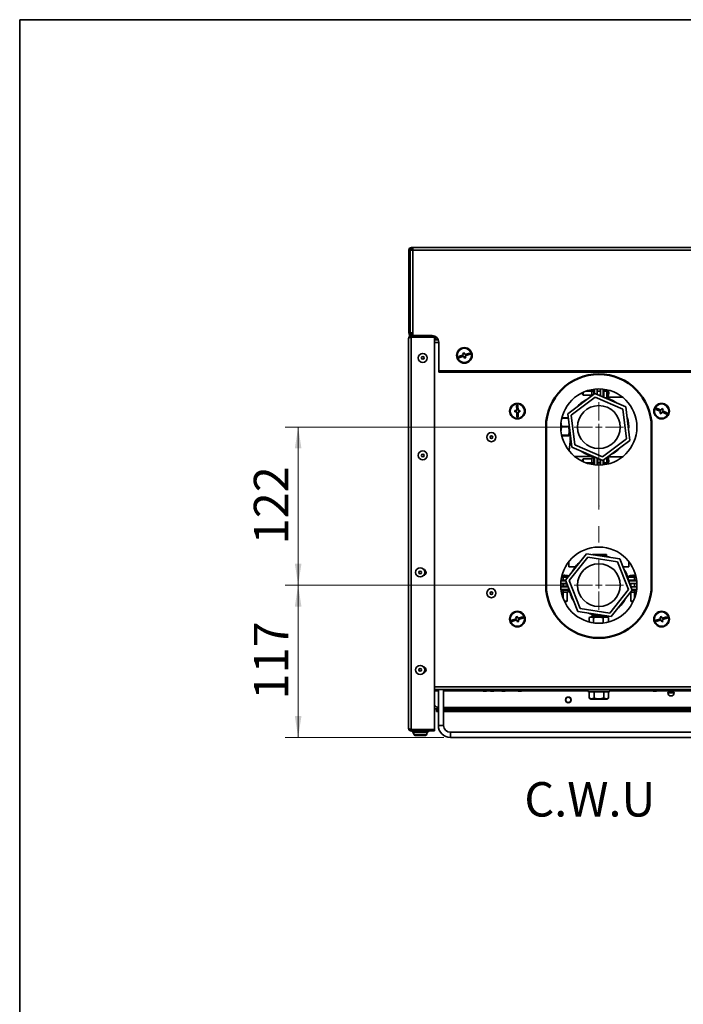
# Model space of a CAD drawing. Units: millimetres. Extents: x 5 to 589, y 5 to 415.
# Drawn here: x 5 to 107, y 264 to 415 of the extents above; entities that cross this region are included whole.
import ezdxf

# ---------------------------------------------------------------- set-up
doc = ezdxf.new("R2010")
doc.units = ezdxf.units.MM
doc.header["$PDSIZE"] = -1
doc.linetypes.add('CENTERX2', pattern=[20.32, 12.7, -2.54, 2.54, -2.54])
doc.styles.add('SLDTEXTSTYLE1', font='TXT', dxfattribs={"width": 0.605})
doc.dimstyles.new('SLDDIMSTYLE0', dxfattribs={"dimtxt": 5.136637, "dimasz": 3.302, "dimexe": 0, "dimexo": 0.0625, "dimgap": 1.284159, "dimtad": 1, "dimdec": 0, "dimlfac": 5, "dimrnd": 1e-09, "dimzin": 12, "dimdsep": 46, "dimtxsty": 'SLDTEXTSTYLE1', "dimsah": 1, "dimcen": 0.09, "dimadec": 0, "dimazin": 3, "dimtfac": 1, "dimtdec": 0, "dimtofl": 0, "dimtmove": 0, "dimatfit": 3, "dimfxl": 0, "dimfrac": 2, "dimtolj": 1, "dimtzin": 12, "dimarcsym": 0})

# ---------------------------------------------------------------- blocks, each defined once
blk = doc.blocks.new('_D_7')
at = {"color": 7, "linetype": 'Continuous', "lineweight": 0}
for p, q in [((89.34, 352.33), (45.86, 352.33)), ((47.86, 352.33), (47.86, 328)), ((89.34, 328), (45.86, 328))]:
    blk.add_line(p, q, dxfattribs=at)
at = {"color": 7, "linetype": 'Continuous', "lineweight": 18}
for points in [[(47.86, 352.33), (47.35, 349.03), (48.37, 349.03)], [(47.86, 328), (48.37, 331.3), (47.35, 331.3)]]:
    blk.add_solid(points, dxfattribs=at)
at = {"color": 7, "linetype": 'Continuous', "lineweight": 18, "insert": (41.04, 334.28), "char_height": 5.292, "attachment_point": 1, "rotation": 90, "style": 'SLDTEXTSTYLE1'}
blk.add_mtext('122', dxfattribs=at)
blk = doc.blocks.new('_D_9')
at = {"color": 7, "linetype": 'Continuous', "lineweight": 0}
for p, q in [((89.34, 328), (45.86, 328)), ((47.86, 328), (47.86, 304.56)), ((70.29, 304.56), (45.86, 304.56))]:
    blk.add_line(p, q, dxfattribs=at)
at = {"color": 7, "linetype": 'Continuous', "lineweight": 18}
for points in [[(47.86, 328), (47.35, 324.7), (48.37, 324.7)], [(47.86, 304.56), (48.37, 307.86), (47.35, 307.86)]]:
    blk.add_solid(points, dxfattribs=at)
at = {"color": 7, "linetype": 'Continuous', "lineweight": 18, "insert": (41.04, 310.4), "char_height": 5.292, "attachment_point": 1, "rotation": 90, "style": 'SLDTEXTSTYLE1'}
blk.add_mtext('117', dxfattribs=at)
blk = doc.blocks.new('SW_CENTERMARKSYMBOL_0')
at = {"color": 0, "linetype": 'Continuous', "lineweight": 18}
for p, q in [((0, 1), (0, 3.8)), ((-1, 0), (-3.8, 0)), ((0, 0), (-0.5, 0)), ((0, 0), (0, 0.5)), ((0, 0), (0, -0.5)), ((0, 0), (0.5, 0)), ((1, 0), (3.8, 0)), ((0, -1), (0, -3.8))]:
    blk.add_line(p, q, dxfattribs=at)
blk = doc.blocks.new('SW_CENTERMARKSYMBOL_1')
at = {"color": 0, "linetype": 'Continuous', "lineweight": 18}
for p, q in [((0, 1), (0, 3.8)), ((-1, 0), (-3.8, 0)), ((0, 0), (-0.5, 0)), ((0, 0), (0, 0.5)), ((0, 0), (0, -0.5)), ((0, 0), (0.5, 0)), ((1, 0), (3.8, 0)), ((0, -1), (0, -3.8))]:
    blk.add_line(p, q, dxfattribs=at)

msp = doc.modelspace()

# ---------------------------------------------------------------- linework, layer by layer
at = {"color": 7, "linetype": 'Continuous', "lineweight": 35}
for p, q in [((5, 415.0002), (589, 415.0002)), ((5, 415.0002), (5, 5.0002)), ((65.0536, 379.5452), (64.8936, 379.5452)), ((64.8936, 379.5452), (64.8936, 366.7952)), ((65.0536, 379.5452), (65.0536, 366.7952)), ((65.0936, 379.5452), (65.0536, 379.5452)), ((65.0936, 379.5452), (65.0936, 366.7952)), ((65.0936, 379.5452), (65.5036, 379.5452)), ((65.3036, 379.7952), (65.3036, 379.9552)), ((65.3036, 379.9552), (65.5036, 379.9552)), ((65.3036, 379.7952), (65.5036, 379.7952)), ((65.3036, 379.7952), (65.3036, 379.5452)), ((65.5036, 379.5452), (65.5036, 379.9552)), ((65.5036, 379.9552), (134.4576, 379.9552)), ((65.5036, 379.5452), (65.5036, 366.7952)), ((64.8936, 366.7952), (65.0536, 366.7952)), ((65.0536, 367.1492), (65.0936, 367.1492)), ((65.5036, 366.7952), (65.0936, 366.7952)), ((65.5036, 366.3852), (65.5036, 366.7952)), ((64.8596, 305.9752), (64.8596, 365.9752)), ((65.0196, 366.4994), (65.0196, 366.2938)), ((65.2696, 366.3852), (65.2696, 366.2252)), ((65.2696, 366.3852), (65.5036, 366.3852)), ((65.2696, 366.2252), (68.8596, 366.2252)), ((65.2696, 305.7852), (65.2696, 366.1652)), ((65.2696, 366.1652), (68.8596, 366.1652)), ((65.3036, 366.5452), (65.3036, 366.3852)), ((65.3036, 366.5452), (65.5036, 366.5452)), ((68.5036, 366.3852), (65.5036, 366.3852)), ((68.8596, 366.3196), (68.8596, 366.2252)), ((68.8596, 366.1652), (68.8596, 305.7852)), ((69.0196, 366.2417), (69.0196, 365.6852)), ((69.0462, 366.2252), (69.0196, 366.2252)), ((69.0196, 366.1492), (69.1488, 366.1492)), ((69.435, 365.7492), (69.0196, 365.7492)), ((69.5036, 360.9552), (69.5036, 365.3852)), ((73.4206, 363.7608), (73.2296, 363.7015)), ((73.2296, 363.7015), (73.3185, 363.415)), ((73.5095, 363.4743), (73.4206, 363.7608)), ((74.2735, 363.7114), (73.5095, 363.4743)), ((74.3328, 363.5204), (74.2735, 363.7114)), ((73.3185, 363.415), (72.5544, 363.1779)), ((72.5544, 363.1779), (72.6137, 362.9869)), ((72.6137, 362.9869), (73.3778, 363.224)), ((73.3778, 363.224), (73.4667, 362.9375)), ((73.4667, 362.9375), (73.6577, 362.9968)), ((73.5688, 363.2833), (74.3328, 363.5204)), ((73.6577, 362.9968), (73.5688, 363.2833)), ((229.3836, 360.9552), (69.5036, 360.9552)), ((69.5036, 360.7852), (69.5036, 360.9552)), ((69.5036, 360.7852), (229.3836, 360.7852)), ((91.6036, 357.3292), (91.6036, 357.6101)), ((91.7036, 357.657), (91.7036, 357.2292)), ((93.0836, 357.8292), (93.0836, 358.057)), ((93.0836, 357.8292), (93.3836, 357.8292)), ((93.4836, 357.4533), (93.4836, 358.1519)), ((93.8836, 358.1834), (93.8836, 357.338)), ((94.4036, 358.1834), (94.4036, 357.1147)), ((94.8036, 356.943), (94.8036, 358.1519)), ((94.9036, 357.8292), (95.3922, 357.8292)), ((95.4874, 356.8862), (95.4874, 357.8292)), ((95.7006, 357.9712), (95.6203, 357.9712)), ((95.6203, 357.6872), (95.6203, 357.9712)), ((95.7006, 357.9712), (95.6203, 357.9712)), ((95.6203, 357.6872), (95.7006, 357.6872)), ((95.7006, 357.6872), (95.6203, 357.6872)), ((95.7006, 357.5616), (95.6203, 357.2107)), ((95.7006, 357.9785), (95.7006, 357.9712)), ((95.7006, 357.6872), (95.7006, 357.5616)), ((93.5315, 357.4891), (89.3689, 354.3791)), ((89.8994, 354.1513), (93.5995, 356.9158)), ((91.6036, 357.3292), (91.7036, 357.2292)), ((91.7036, 357.2292), (93.0836, 357.2292)), ((93.0014, 357.2338), (92.7041, 356.8709)), ((98.3062, 355.4392), (93.5315, 357.4891)), ((93.5995, 356.9158), (97.8437, 355.0937)), ((94.1371, 357.2292), (94.4036, 357.2292)), ((94.9036, 356.9001), (94.9036, 356.9226)), ((95.0688, 356.8292), (95.3922, 356.8292)), ((97.774, 356.9292), (95.5097, 356.9292)), ((95.6203, 357.2107), (95.6249, 357.2084)), ((81.5008, 354.8712), (81.2009, 354.8654)), ((81.2009, 354.8654), (81.2048, 354.6654)), ((81.2048, 354.6654), (81.5047, 354.6712)), ((81.6853, 355.6749), (81.4853, 355.6711)), ((81.4853, 355.6711), (81.5008, 354.8712)), ((81.5047, 354.6712), (81.5202, 353.8714)), ((81.7008, 354.8751), (81.6853, 355.6749)), ((82.0007, 354.8809), (81.7008, 354.8751)), ((81.7047, 354.6751), (82.0046, 354.6809)), ((81.7202, 353.8753), (81.7047, 354.6751)), ((82.0046, 354.6809), (82.0007, 354.8809)), ((97.8437, 355.0937), (98.3878, 350.507)), ((98.9183, 350.2793), (98.3062, 355.4392)), ((103.0149, 355.2304), (102.9336, 355.0477)), ((102.9336, 355.0477), (103.6645, 354.7225)), ((103.7458, 354.9052), (103.0149, 355.2304)), ((103.6645, 354.7225), (103.5425, 354.4484)), ((103.7252, 354.3671), (103.8472, 354.6411)), ((103.8678, 355.1793), (103.7458, 354.9052)), ((103.8472, 354.6411), (104.5781, 354.3159)), ((104.0505, 355.0979), (103.8678, 355.1793)), ((103.9285, 354.8239), (104.0505, 355.0979)), ((104.6594, 354.4986), (103.9285, 354.8239)), ((104.5781, 354.3159), (104.6594, 354.4986)), ((81.5202, 353.8714), (81.7202, 353.8753)), ((89.4532, 353.6681), (88.4386, 353.6681)), ((89.3689, 354.3791), (89.981, 349.2191)), ((90.4435, 349.5646), (89.8994, 354.1513)), ((103.5425, 354.4484), (103.7252, 354.3671)), ((88.4069, 352.4109), (88.3363, 351.7762)), ((88.3468, 352.9365), (88.4069, 352.4109)), ((89.5186, 352.4109), (88.4069, 352.4109)), ((89.5186, 351.072), (88.4201, 351.072)), ((89.5186, 350.9902), (88.4386, 350.9902)), ((89.5911, 351.0272), (89.6428, 351.1692)), ((89.6428, 351.1692), (89.6428, 351.3793)), ((98.3878, 350.507), (94.6877, 347.7425)), ((94.7557, 347.1692), (98.9183, 350.2793)), ((89.981, 349.2191), (94.7557, 347.1692)), ((94.6877, 347.7425), (90.4435, 349.5646)), ((91.7036, 347.4292), (91.6036, 347.3292)), ((91.6036, 347.0483), (91.6036, 347.3292)), ((93.0836, 347.4292), (91.7036, 347.4292)), ((91.7036, 347.4292), (91.7036, 347.0013)), ((93.3836, 347.5892), (93.0836, 347.5892)), ((93.4836, 346.5064), (93.4836, 347.7153)), ((93.8836, 347.5436), (93.8836, 346.4749)), ((94.1502, 347.4292), (93.8836, 347.4292)), ((94.4036, 346.4749), (94.4036, 347.3203)), ((94.8036, 347.205), (94.8036, 346.5064)), ((95.5097, 347.7292), (97.774, 347.7292)), ((95.6203, 347.4476), (95.6249, 347.4499)), ((95.6203, 347.4476), (95.7006, 347.0967)), ((95.7006, 346.9712), (95.6203, 346.9712)), ((95.6203, 346.6872), (95.6203, 346.9712)), ((95.7006, 346.9712), (95.6203, 346.9712)), ((95.7006, 347.0967), (95.7006, 346.9712)), ((93.0836, 346.8292), (93.3836, 346.8292)), ((94.9036, 346.8292), (95.3922, 346.8292)), ((95.6203, 346.6872), (95.7006, 346.6872)), ((95.7006, 346.6872), (95.6203, 346.6872)), ((95.7006, 346.6872), (95.7006, 346.6798)), ((92.2509, 332.8383), (89.0064, 328.7796)), ((89.5772, 328.6929), (92.4612, 332.3006)), ((97.3881, 332.0579), (92.2509, 332.8383)), ((92.4612, 332.3006), (97.0276, 331.6069)), ((93.167, 332.6992), (95.3436, 332.6992)), ((93.8253, 332.5992), (95.3436, 332.5992)), ((95.3436, 332.5992), (95.3436, 332.6992)), ((99.2808, 327.2187), (97.3881, 332.0579)), ((89.5436, 331.6295), (89.5436, 330.7992)), ((90.494, 330.7992), (89.5436, 330.7992)), ((97.0276, 331.6069), (98.71, 327.3054)), ((98.7436, 330.7992), (97.8804, 330.7992)), ((98.7436, 330.7992), (98.7436, 331.6295)), ((88.4942, 329.5561), (88.5016, 329.5561)), ((88.5016, 329.5561), (88.5016, 329.4758)), ((88.7856, 329.4758), (88.5016, 329.4758)), ((88.6436, 329.2477), (88.6436, 328.7592)), ((88.7856, 329.4758), (88.7856, 329.5561)), ((88.7856, 329.5561), (88.9112, 329.5561)), ((88.9112, 329.5561), (89.2621, 329.4758)), ((89.0064, 328.7796), (90.8991, 323.9404)), ((98.6436, 329.2477), (98.6436, 328.8479)), ((99.6436, 329.3429), (98.7007, 329.3429)), ((99.0229, 329.4804), (99.0251, 329.4758)), ((99.0251, 329.4758), (99.3761, 329.5561)), ((99.3761, 329.5561), (99.5016, 329.5561)), ((99.5016, 329.5561), (99.5016, 329.4758)), ((99.7856, 329.4758), (99.5016, 329.4758)), ((99.6436, 329.2477), (99.6436, 328.7592)), ((99.7856, 329.4758), (99.7856, 329.5561)), ((99.7856, 329.5561), (99.793, 329.5561)), ((88.2894, 328.2592), (89.21, 328.2592)), ((89.4134, 327.7392), (88.2894, 327.7392)), ((89.0535, 328.6592), (88.3209, 328.6592)), ((88.3209, 327.3392), (89.5698, 327.3392)), ((88.6436, 327.2392), (88.6436, 326.9392)), ((89.2436, 327.7392), (89.2436, 328.1731)), ((89.3204, 327.276), (89.2436, 327.2888)), ((89.3766, 327.259), (89.3519, 327.2664)), ((89.4036, 326.9392), (89.4036, 327.2392)), ((91.2596, 324.3914), (89.5772, 328.6929)), ((98.71, 327.3054), (95.826, 323.6977)), ((99.9663, 328.6592), (98.7174, 328.6592)), ((98.8739, 328.2592), (99.9979, 328.2592)), ((99.0436, 328.2592), (99.0436, 327.8252)), ((99.9979, 327.7392), (99.0773, 327.7392)), ((99.2337, 327.3392), (99.9663, 327.3392)), ((99.6436, 327.2392), (99.6436, 326.9392)), ((88.6436, 326.9392), (88.4125, 326.9392)), ((89.2436, 325.5592), (89.2436, 326.9392)), ((96.0363, 323.16), (99.2808, 327.2187)), ((99.0436, 326.922), (99.0436, 325.5592)), ((88.8158, 325.5592), (89.2436, 325.5592)), ((89.1436, 325.4592), (88.8627, 325.4592)), ((89.1436, 325.4592), (89.2436, 325.5592)), ((95.826, 323.6977), (91.2596, 324.3914)), ((99.0436, 325.5592), (99.1436, 325.4592)), ((99.0436, 325.5592), (99.4715, 325.5592)), ((99.4245, 325.4592), (99.1436, 325.4592)), ((81.4776, 322.839), (80.7136, 322.6019)), ((81.5797, 323.1848), (81.3887, 323.1255)), ((81.3887, 323.1255), (81.4776, 322.839)), ((81.6686, 322.8983), (81.5797, 323.1848)), ((82.4327, 323.1354), (81.6686, 322.8983)), ((81.7279, 322.7073), (82.492, 322.9444)), ((81.8168, 322.4208), (81.7279, 322.7073)), ((82.492, 322.9444), (82.4327, 323.1354)), ((90.8991, 323.9404), (96.0363, 323.16)), ((92.6469, 322.3335), (92.6469, 323.015)), ((92.9836, 323.1392), (92.6986, 323.0354)), ((92.9836, 323.1392), (94.0551, 323.1392)), ((93.1236, 323.5458), (93.1236, 323.2392)), ((93.296, 322.2008), (93.296, 323.015)), ((93.3436, 323.1901), (93.3436, 323.1392)), ((94.0551, 323.1392), (95.3036, 323.1392)), ((94.7927, 322.1752), (94.7927, 323.015)), ((94.9436, 323.1392), (94.9436, 323.1901)), ((95.1636, 323.2392), (95.1636, 323.2926)), ((95.5887, 323.0354), (95.3036, 323.1392)), ((95.5857, 323.0271), (95.6404, 323.015)), ((95.6404, 322.3335), (95.6404, 323.015)), ((103.6714, 322.839), (102.9073, 322.6019)), ((103.7735, 323.1848), (103.5824, 323.1255)), ((103.5824, 323.1255), (103.6714, 322.839)), ((103.8624, 322.8983), (103.7735, 323.1848)), ((104.6264, 323.1354), (103.8624, 322.8983)), ((103.9217, 322.7073), (104.6857, 322.9444)), ((104.0106, 322.4208), (103.9217, 322.7073)), ((104.6857, 322.9444), (104.6264, 323.1354)), ((80.7136, 322.6019), (80.7728, 322.4109)), ((80.7728, 322.4109), (81.5369, 322.648)), ((81.5369, 322.648), (81.6258, 322.3615)), ((81.6258, 322.3615), (81.8168, 322.4208)), ((102.9073, 322.6019), (102.9666, 322.4109)), ((102.9666, 322.4109), (103.7306, 322.648)), ((103.7306, 322.648), (103.8196, 322.3615)), ((103.8196, 322.3615), (104.0106, 322.4208)), ((108.5436, 311.9492), (68.8596, 311.9492)), ((69.4436, 311.9492), (69.4436, 306.4074)), ((70.2436, 311.9492), (70.2436, 306.4074)), ((75.9028, 311.9492), (75.9028, 311.8892)), ((75.9028, 311.8892), (76.3973, 311.7092)), ((76.6028, 311.8892), (75.9028, 311.8892)), ((76.6028, 311.7092), (76.3973, 311.7092)), ((77.3028, 311.8892), (76.6028, 311.8892)), ((76.8082, 311.7092), (76.6028, 311.7092)), ((76.8082, 311.7092), (77.3028, 311.8892)), ((77.1672, 311.8398), (77.5262, 311.7092)), ((77.3028, 311.8892), (77.3028, 311.9492)), ((78.4316, 311.8892), (77.3028, 311.8892)), ((77.9371, 311.7092), (77.5262, 311.7092)), ((77.9371, 311.7092), (78.4316, 311.8892)), ((78.4316, 311.8892), (78.4316, 311.9492)), ((78.7436, 311.9492), (78.7436, 311.8892)), ((78.7436, 311.8892), (79.2382, 311.7092)), ((80.1436, 311.8892), (78.7436, 311.8892)), ((79.6491, 311.7092), (79.2382, 311.7092)), ((79.6491, 311.7092), (80.1436, 311.8892)), ((80.1436, 311.8892), (80.1436, 311.9492)), ((81.3028, 311.9492), (81.3028, 311.8892)), ((81.3028, 311.8892), (81.7973, 311.7092)), ((82.0028, 311.8892), (81.3028, 311.8892)), ((82.0028, 311.7092), (81.7973, 311.7092)), ((82.7028, 311.8892), (82.0028, 311.8892)), ((82.2082, 311.7092), (82.0028, 311.7092)), ((82.2082, 311.7092), (82.7028, 311.8892)), ((82.7028, 311.8892), (82.7028, 311.9492)), ((92.4436, 311.9492), (92.4436, 311.6292)), ((95.8436, 311.6292), (92.4436, 311.6292)), ((92.6414, 310.6234), (92.6425, 310.6228)), ((93.0204, 311.5692), (92.6425, 311.5692)), ((92.6425, 310.6228), (92.6425, 311.5692)), ((92.6425, 310.6228), (92.9086, 310.4692)), ((92.8436, 311.6292), (92.8436, 311.5692)), ((93.3983, 311.5692), (93.0204, 311.5692)), ((93.3983, 310.6228), (93.3983, 311.5692)), ((94.1488, 311.5692), (93.3983, 311.5692)), ((94.8994, 311.5692), (94.1488, 311.5692)), ((94.8994, 310.6228), (94.8994, 311.5692)), ((95.2721, 311.5692), (94.8994, 311.5692)), ((95.6447, 311.5692), (95.2721, 311.5692)), ((95.3786, 310.4692), (95.6447, 310.6228)), ((95.4436, 311.5692), (95.4436, 311.6292)), ((95.6447, 310.6228), (95.6447, 311.5692)), ((95.6447, 310.6228), (95.6458, 310.6234)), ((95.8436, 311.6292), (95.8436, 311.9492)), ((102.077, 311.9492), (102.077, 311.8892)), ((102.077, 311.8892), (102.5715, 311.7092)), ((103.477, 311.8892), (102.077, 311.8892)), ((102.9824, 311.7092), (102.5715, 311.7092)), ((102.9824, 311.7092), (103.477, 311.8892)), ((103.477, 311.8892), (103.477, 311.9492)), ((104.7436, 311.9492), (104.7436, 311.7492)), ((104.7836, 311.7092), (105.7036, 311.7092)), ((104.9436, 311.7092), (104.9436, 311.6235)), ((105.5436, 311.6235), (105.5436, 311.7092)), ((105.7436, 311.7492), (105.7436, 311.9492)), ((70.2436, 309.1492), (114.5436, 309.1492)), ((92.9086, 310.4692), (95.3786, 310.4692)), ((69.1436, 308.9852), (68.8596, 308.9852)), ((69.1436, 308.9852), (69.1436, 308.7352)), ((69.1436, 308.5752), (69.1436, 308.7352)), ((69.1436, 308.7352), (69.4436, 308.7352)), ((69.4436, 308.5752), (69.1436, 308.5752)), ((70.2436, 308.7352), (114.5436, 308.7352)), ((70.2436, 308.5752), (114.5436, 308.5752)), ((70.2436, 306.4074), (69.4436, 306.4074)), ((65.2696, 305.7852), (68.8596, 305.7852)), ((65.2696, 305.5652), (65.2696, 305.7252)), ((65.2696, 305.7252), (68.8596, 305.7252)), ((65.2696, 305.5652), (68.8596, 305.5652)), ((65.3896, 305.5652), (65.3896, 305.4452)), ((65.3896, 305.4452), (66.2845, 305.4452)), ((65.5763, 305.3414), (65.6969, 304.969)), ((65.8396, 304.8652), (67.4796, 304.8652)), ((66.1196, 305.5652), (66.1196, 305.5052)), ((66.1196, 305.5052), (66.6142, 305.3252)), ((67.5196, 305.5052), (66.1196, 305.5052)), ((67.0251, 305.3252), (66.6142, 305.3252)), ((67.0251, 305.3252), (67.5196, 305.5052)), ((67.3548, 305.4452), (67.9296, 305.4452)), ((67.5196, 305.5052), (67.5196, 305.5652)), ((67.6223, 304.969), (67.7429, 305.3414)), ((67.9296, 305.4452), (67.9296, 305.5652)), ((68.2196, 305.7852), (68.2196, 305.7252)), ((68.8596, 305.5652), (68.8596, 305.7252)), ((71.2936, 305.3574), (71.2936, 304.5574)), ((71.2936, 305.3574), (227.5936, 305.3574)), ((71.2936, 304.5574), (227.5936, 304.5574))]:
    msp.add_line(p, q, dxfattribs=at)
at = {"color": 8, "linetype": 'Continuous', "lineweight": 35}
for p, q in [((134.4576, 379.5452), (65.5036, 379.5452)), ((69.5036, 365.3252), (68.8596, 365.3252)), ((93.0836, 357.8292), (92.1213, 357.8292)), ((93.3836, 357.8292), (93.3836, 358.1397)), ((93.3836, 357.3786), (93.3836, 357.8292)), ((94.4036, 357.8292), (93.8836, 357.8292)), ((94.9036, 357.8292), (94.9036, 358.1397)), ((94.9036, 356.9226), (94.9036, 357.8292)), ((95.3922, 358.0546), (95.3922, 357.8292)), ((95.3922, 357.8292), (95.3922, 356.8292)), ((95.4874, 357.8292), (95.4874, 358.033)), ((89.4469, 353.7212), (88.4514, 353.7212)), ((93.2884, 347.7992), (90.4263, 347.7992)), ((93.3836, 346.8292), (93.3836, 347.5892)), ((94.9036, 346.8292), (94.9036, 347.2797)), ((95.3922, 347.6447), (95.3922, 346.8292)), ((95.4874, 346.8292), (95.4874, 347.7159)), ((93.0836, 346.8292), (92.1213, 346.8292)), ((93.3836, 346.5187), (93.3836, 346.8292)), ((94.4036, 346.8292), (93.8836, 346.8292)), ((94.9036, 346.5187), (94.9036, 346.8292)), ((95.3922, 346.8292), (95.3922, 346.6037)), ((95.4874, 346.6253), (95.4874, 346.8292)), ((88.6436, 328.7592), (88.3331, 328.7592)), ((88.4182, 329.2477), (88.6436, 329.2477)), ((88.6436, 329.3429), (88.4398, 329.3429)), ((89.4567, 329.3429), (88.6436, 329.3429)), ((88.6436, 329.2477), (89.3806, 329.2477)), ((89.0144, 328.7592), (88.6436, 328.7592)), ((98.6436, 329.2477), (99.6436, 329.2477)), ((99.6436, 328.7592), (98.6835, 328.7592)), ((99.8475, 329.3429), (99.6436, 329.3429)), ((99.6436, 329.2477), (99.8691, 329.2477)), ((99.9541, 328.7592), (99.6436, 328.7592)), ((88.6436, 327.2392), (88.3331, 327.2392)), ((88.6436, 327.7392), (88.6436, 328.2592)), ((89.4036, 327.2392), (88.6436, 327.2392)), ((99.6436, 327.2392), (99.2728, 327.2392)), ((99.6436, 327.7392), (99.6436, 328.2592)), ((99.9541, 327.2392), (99.6436, 327.2392)), ((88.6436, 325.9769), (88.6436, 326.9392)), ((99.6436, 325.9769), (99.6436, 326.9392)), ((94.1436, 323.2392), (93.1236, 323.2392)), ((94.1436, 323.2392), (94.1436, 323.3992)), ((95.1636, 323.2392), (94.1436, 323.2392)), ((68.8596, 312.3732), (108.5436, 312.3732)), ((68.8596, 311.7252), (69.4436, 311.7252)), ((70.2436, 311.7252), (76.3533, 311.7252)), ((76.8522, 311.7252), (77.4822, 311.7252)), ((77.981, 311.7252), (79.1942, 311.7252)), ((79.693, 311.7252), (81.7533, 311.7252)), ((82.2522, 311.7252), (92.4436, 311.7252)), ((95.8436, 311.7252), (102.5275, 311.7252)), ((103.0264, 311.7252), (104.7516, 311.7252)), ((104.7436, 311.7492), (105.7436, 311.7492)), ((104.7439, 311.4319), (105.7433, 311.4319)), ((104.753, 311.4657), (105.7343, 311.4657)), ((104.8956, 311.5648), (105.5916, 311.5648)), ((104.9436, 311.6235), (105.5436, 311.6235)), ((105.7356, 311.7252), (112.1436, 311.7252)), ((69.4436, 308.9852), (69.1436, 308.9852)), ((114.5436, 308.9852), (70.2436, 308.9852)), ((65.4436, 305.7852), (65.4436, 305.7252)), ((65.5763, 305.3414), (66.5696, 305.3414)), ((65.6969, 304.969), (67.6223, 304.969)), ((67.0696, 305.3414), (67.7429, 305.3414)), ((67.2196, 305.7252), (67.2196, 305.7852))]:
    msp.add_line(p, q, dxfattribs=at)
at = {"color": 1, "linetype": 'Continuous', "lineweight": 50}
for p, q in [((86.0169, 352.3292), (86.0169, 327.9992)), ((102.2704, 352.3292), (102.2704, 327.9992))]:
    msp.add_line(p, q, dxfattribs=at)
at = {"color": 7, "linetype": 'CENTERX2', "lineweight": 18}
msp.add_line((94.1436, 352.3292), (94.1436, 327.9992), dxfattribs=at)
at = {"color": 8, "linetype": 'Continuous', "lineweight": 35, "flags": 128}
msp.add_lwpolyline([(89.7911, 350.8201), (89.7846, 350.7575), (89.8056, 350.5524)], dxfattribs=at)
at = {"color": 7, "linetype": 'Continuous', "lineweight": 35}
for centre, radius in [((67.0436, 362.9612), 0.7), ((73.4436, 363.3492), 1.2), ((73.4436, 363.3492), 1.1), ((67.0436, 362.9612), 0.2055), ((94.1436, 352.3292), 5.86), ((81.6028, 354.7732), 1.2), ((81.6028, 354.7732), 1.1), ((94.1436, 352.3292), 3.3), ((103.7965, 354.7732), 1.2), ((103.7965, 354.7732), 1.1), ((77.6028, 350.7732), 0.7), ((77.6028, 350.7732), 0.2055), ((67.0436, 347.9612), 0.7), ((67.0436, 347.9612), 0.2055), ((94.1436, 327.9992), 5.86), ((66.6436, 329.9612), 0.7), ((94.1436, 327.9992), 3.3), ((66.6436, 329.9612), 0.2055), ((77.6028, 326.7732), 0.7), ((77.6028, 326.7732), 0.2055), ((81.6028, 322.7732), 1.2), ((81.6028, 322.7732), 1.1), ((103.7965, 322.7732), 1.2), ((103.7965, 322.7732), 1.1), ((66.6436, 314.9612), 0.7), ((66.6436, 314.9612), 0.2055), ((89.4436, 310.3492), 0.44), ((89.4436, 310.3492), 0.42), ((89.4436, 310.3492), 0.4), ((89.4436, 310.3492), 0.3997), ((89.4436, 310.3492), 0.3996)]:
    msp.add_circle(centre, radius, dxfattribs=at)
for centre, radius, start, end in [((65.3036, 379.5452), 0.41, 90, 180), ((65.3036, 379.5452), 0.25, 90, 180), ((65.3036, 366.7952), 0.41, 180, 270), ((65.3036, 366.7952), 0.25, 180, 270), ((68.5036, 365.3852), 1, 0, 90), ((94.1436, 352.3292), 4.6, 114.796344, 138.733823), ((94.1436, 352.3292), 4.6, 54.796345, 78.733822), ((93.7236, 357.8292), 2, 331.870969, 341.918057), ((94.1436, 352.3292), 4.6, 354.796339, 18.733828), ((94.1436, 352.3292), 4.6, 174.77171, 198.966336), ((104.1436, 347.7992), 14.6, 168.909414, 176.594775), ((90.4436, 350.7212), 0.7, 164.569984, 200.990059), ((94.1436, 352.3292), 4.6, 234.796331, 258.733836), ((94.1436, 352.3292), 4.6, 294.796332, 318.733835), ((93.7236, 346.8292), 2, 18.081943, 26.821543), ((94.1436, 327.9992), 4.6, 69.392931, 93.330422), ((67.0436, 329.9612), 0.5, 281.536959, 78.463041), ((94.1436, 327.9992), 4.6, 129.392931, 153.330422), ((94.1436, 327.9992), 4.6, 9.509863, 33.330422), ((88.6436, 327.5792), 2, 64.840809, 71.918057), ((99.6436, 327.5792), 2, 108.081943, 118.129031), ((94.1436, 327.9992), 4.6, 189.392931, 213.330422), ((94.1436, 327.9992), 4.6, 309.392931, 333.330422), ((94.1436, 327.9992), 4.6, 249.392931, 273.330422), ((67.0436, 314.9612), 0.5, 281.536959, 78.463041), ((104.7836, 311.7492), 0.04, 180, 270), ((104.8039, 311.4339), 0.06, 148.018218, 181.982217), ((105.2436, 311.4492), 0.5, 181.982217, 358.017783), ((104.9396, 311.3492), 0.22, 101.532352, 148.018218), ((104.8836, 311.6235), 0.06, 281.532352, 0), ((105.6036, 311.6235), 0.06, 180, 258.467648), ((105.5476, 311.3492), 0.22, 31.981782, 78.467648), ((105.7036, 311.7492), 0.04, 270, 0), ((105.6834, 311.4339), 0.06, 358.017783, 31.981782), ((69.6196, 310.1492), 1, 220.535802, 259.863143), ((71.2936, 306.4074), 1.85, 180, 270), ((71.2936, 306.4074), 1.05, 180, 270), ((65.4436, 306.1492), 0.424, 237.007504, 270), ((65.4336, 305.2952), 0.15, 17.942089, 90), ((65.8396, 305.0152), 0.15, 197.942089, 270), ((67.4796, 305.0152), 0.15, 270, 342.057911), ((67.8856, 305.2952), 0.15, 90, 162.057911)]:
    msp.add_arc(centre, radius, start, end, dxfattribs=at)
at = {"color": 1, "linetype": 'Continuous', "lineweight": 50}
for centre, start, end in [((94.1436, 352.3292), 0, 180), ((94.1436, 327.9992), 180, 0)]:
    msp.add_arc(centre, 8.1268, start, end, dxfattribs=at)
at = {"color": 7, "linetype": 'Continuous', "lineweight": 35}
for points, knots in [([(65.2696, 366.3852), (65.2231, 366.3805), (65.1219, 366.3704), (64.9864, 366.2853), (64.8813, 366.1477), (64.867, 366.034), (64.8596, 365.9752)], [0, 0, 0, 0, 0.21669202, 0.47150988, 0.72642349, 1, 1, 1, 1]), ([(65.2696, 366.2252), (65.2326, 366.2198), (65.1557, 366.2085), (65.0772, 366.1524), (65.0605, 366.1061), (65.0576, 366.098)], [0, 0, 0, 0, 0.43337164, 0.9001891, 1, 1, 1, 1]), ([(93.0836, 357.1545), (93.0836, 357.197), (93.0836, 357.2847), (93.0836, 357.4984), (93.0836, 357.6907), (93.0836, 357.8025), (93.0836, 357.8292)], [0, 0, 0, 0, 0.28950093, 0.59662743, 0.90375392, 1, 1, 1, 1]), ([(93.3836, 357.8292), (93.3962, 357.8292), (93.4156, 357.8292), (93.4388, 357.8292), (93.4549, 357.8292), (93.4678, 357.8292), (93.4802, 357.8292), (93.4823, 357.8292), (93.4836, 357.8292)], [0, 0, 0, 0, 0.23945684, 0.36836066, 0.5, 0.63163934, 0.76054316, 1, 1, 1, 1]), ([(94.8133, 358.1369), (94.8124, 358.1218), (94.8062, 358.0225), (94.8048, 357.9179), (94.8036, 357.8292)], [0, 0, 0, 0, 0.15211864, 1, 1, 1, 1]), ([(94.8036, 357.8292), (94.8052, 357.7411), (94.8077, 357.5988), (94.8201, 357.4019), (94.8332, 357.2361), (94.8494, 357.0797), (94.8625, 356.9722), (94.8697, 356.9384), (94.8712, 356.9316)], [0, 0, 0, 0, 0.239647087, 0.387286613, 0.555057719, 0.742853624, 0.948659772, 1, 1, 1, 1]), ([(94.9036, 357.8292), (94.891, 357.8292), (94.8717, 357.8292), (94.8484, 357.8292), (94.8324, 357.8292), (94.8195, 357.8292), (94.807, 357.8292), (94.805, 357.8292), (94.8036, 357.8292)], [0, 0, 0, 0, 0.239456844, 0.36836066, 0.5, 0.63163934, 0.760543156, 1, 1, 1, 1]), ([(95.4874, 357.8292), (95.4823, 357.8292), (95.4718, 357.8292), (95.4483, 357.8292), (95.4211, 357.8292), (95.4017, 357.8292), (95.3922, 357.8292)], [0, 0, 0, 0, 0.24538909, 0.5, 0.75461091, 1, 1, 1, 1]), ([(95.3922, 356.8292), (95.4018, 356.8299), (95.4213, 356.8314), (95.4486, 356.8437), (95.4721, 356.8621), (95.4826, 356.8787), (95.4877, 356.8868)], [0, 0, 0, 0, 0.24549654, 0.50021859, 0.75482517, 1, 1, 1, 1]), ([(89.5186, 351.072), (89.5548, 351.2912), (89.6284, 351.7374), (89.5556, 352.1838), (89.5186, 352.4109)], [0, 0, 0, 0, 0.491212462, 1, 1, 1, 1]), ([(89.5186, 350.9902), (89.52, 350.9906), (89.5593, 351.0025), (89.6109, 351.0264), (89.5769, 351.0535), (89.5292, 351.0686), (89.5186, 351.072)], [0, 0, 0, 0, 0.01510171, 0.4399393, 0.87620096, 1, 1, 1, 1]), ([(89.7436, 351.0235), (89.7436, 350.9835), (89.7436, 350.9036), (89.7436, 350.7926), (89.7436, 350.732), (89.7436, 350.7212)], [0, 0, 0, 0, 0.45195608, 0.90145684, 1, 1, 1, 1]), ([(89.7436, 350.7212), (89.7436, 350.6819), (89.7436, 350.5778), (89.7436, 350.4405), (89.7436, 350.3537), (89.7436, 350.317)], [0, 0, 0, 0, 0.25909773, 0.68674061, 1, 1, 1, 1]), ([(93.0836, 346.8292), (93.0836, 346.9146), (93.0836, 347.0854), (93.0836, 347.3136), (93.0836, 347.4838), (93.0836, 347.5803), (93.0836, 347.5797), (93.0836, 347.5794)], [0, 0, 0, 0, 0.2147449, 0.4294898, 0.6442347, 0.8589796, 1, 1, 1, 1]), ([(93.4109, 347.5374), (93.4078, 347.5485), (93.3984, 347.5827), (93.3896, 347.5866), (93.3836, 347.5892)], [0, 0, 0, 0, 0.322299968, 1, 1, 1, 1]), ([(94.818, 347.2157), (94.8154, 347.1746), (94.8072, 347.0494), (94.8051, 346.9176), (94.8036, 346.8292)], [0, 0, 0, 0, 0.32913322, 1, 1, 1, 1]), ([(93.0836, 346.5855), (93.0836, 346.6394), (93.0836, 346.7187), (93.0836, 346.8024), (93.0836, 346.8292)], [0, 0, 0, 0, 0.68022515, 1, 1, 1, 1]), ([(93.3836, 346.8292), (93.3962, 346.8292), (93.4156, 346.8292), (93.4388, 346.8292), (93.4549, 346.8292), (93.4678, 346.8292), (93.4802, 346.8292), (93.4823, 346.8292), (93.4836, 346.8292)], [0, 0, 0, 0, 0.23945684, 0.36836066, 0.5, 0.63163934, 0.76054316, 1, 1, 1, 1]), ([(94.8036, 346.8292), (94.8048, 346.7404), (94.8062, 346.6363), (94.8124, 346.5374), (94.8133, 346.5227)], [0, 0, 0, 0, 0.85161321, 1, 1, 1, 1]), ([(94.9036, 346.8292), (94.891, 346.8292), (94.8717, 346.8292), (94.8484, 346.8292), (94.8324, 346.8292), (94.8195, 346.8292), (94.807, 346.8292), (94.805, 346.8292), (94.8036, 346.8292)], [0, 0, 0, 0, 0.23945684, 0.36836066, 0.5, 0.63163934, 0.76054316, 1, 1, 1, 1]), ([(95.4874, 346.8292), (95.4823, 346.8292), (95.4718, 346.8292), (95.4483, 346.8292), (95.4211, 346.8292), (95.4017, 346.8292), (95.3922, 346.8292)], [0, 0, 0, 0, 0.24538909, 0.5, 0.75461091, 1, 1, 1, 1]), ([(88.6436, 329.2477), (88.6436, 329.2572), (88.6436, 329.2767), (88.6436, 329.3038), (88.6436, 329.3273), (88.6436, 329.3378), (88.6436, 329.3429)], [0, 0, 0, 0, 0.245389093, 0.5, 0.754610907, 1, 1, 1, 1]), ([(88.6436, 328.6592), (88.6436, 328.6605), (88.6436, 328.6625), (88.6436, 328.675), (88.6436, 328.6879), (88.6436, 328.7039), (88.6436, 328.7272), (88.6436, 328.7466), (88.6436, 328.7592)], [0, 0, 0, 0, 0.23945684, 0.36836066, 0.5, 0.63163934, 0.76054316, 1, 1, 1, 1]), ([(98.7013, 329.3432), (98.6932, 329.3381), (98.6766, 329.3277), (98.6581, 329.3041), (98.6459, 329.2769), (98.6444, 329.2573), (98.6436, 329.2477)], [0, 0, 0, 0, 0.24517483, 0.49978141, 0.75450346, 1, 1, 1, 1]), ([(99.6436, 329.2477), (99.6436, 329.2572), (99.6436, 329.2767), (99.6436, 329.3038), (99.6436, 329.3273), (99.6436, 329.3378), (99.6436, 329.3429)], [0, 0, 0, 0, 0.24538909, 0.5, 0.75461091, 1, 1, 1, 1]), ([(99.6436, 328.6592), (99.6436, 328.6605), (99.6436, 328.6625), (99.6436, 328.675), (99.6436, 328.6879), (99.6436, 328.7039), (99.6436, 328.7272), (99.6436, 328.7466), (99.6436, 328.7592)], [0, 0, 0, 0, 0.23945684, 0.36836066, 0.5, 0.63163934, 0.76054316, 1, 1, 1, 1]), ([(88.3511, 328.668), (88.3611, 328.6674), (88.4555, 328.6616), (88.5548, 328.6603), (88.6436, 328.6592)], [0, 0, 0, 0, 0.10666951, 1, 1, 1, 1]), ([(88.6436, 328.6592), (88.732, 328.6606), (88.8698, 328.6629), (89.0006, 328.6715), (89.0475, 328.6746)], [0, 0, 0, 0, 0.64150506, 1, 1, 1, 1]), ([(88.6436, 327.3392), (88.6436, 327.3378), (88.6436, 327.3358), (88.6436, 327.3233), (88.6436, 327.3104), (88.6436, 327.2944), (88.6436, 327.2711), (88.6436, 327.2517), (88.6436, 327.2392)], [0, 0, 0, 0, 0.23945684, 0.36836066, 0.5, 0.63163934, 0.76054316, 1, 1, 1, 1]), ([(89.4036, 327.2392), (89.4027, 327.2451), (89.4017, 327.2515), (89.3784, 327.2584), (89.3766, 327.259)], [0, 0, 0, 0, 0.92240569, 1, 1, 1, 1]), ([(98.6894, 328.7382), (98.7123, 328.733), (98.7603, 328.7219), (98.8925, 328.7049), (99.0509, 328.6887), (99.2163, 328.6757), (99.4133, 328.6632), (99.5556, 328.6607), (99.6436, 328.6592)], [0, 0, 0, 0, 0.164934823, 0.346097293, 0.511406106, 0.659087933, 0.789048779, 1, 1, 1, 1]), ([(99.6436, 328.6592), (99.7323, 328.6604), (99.8406, 328.6619), (99.9434, 328.6683), (99.962, 328.6695)], [0, 0, 0, 0, 0.81879248, 1, 1, 1, 1]), ([(99.6436, 327.3392), (99.6436, 327.3378), (99.6436, 327.3358), (99.6436, 327.3233), (99.6436, 327.3104), (99.6436, 327.2944), (99.6436, 327.2711), (99.6436, 327.2517), (99.6436, 327.2392)], [0, 0, 0, 0, 0.239456844, 0.36836066, 0.5, 0.63163934, 0.760543156, 1, 1, 1, 1]), ([(89.3939, 326.9392), (89.3965, 326.9392), (89.4069, 326.9392), (89.3362, 326.9392), (89.1893, 326.9392), (88.9752, 326.9392), (88.782, 326.9392), (88.6703, 326.9392), (88.6436, 326.9392)], [0, 0, 0, 0, 0.073724501, 0.288469401, 0.503214301, 0.717959201, 0.932704101, 1, 1, 1, 1]), ([(99.6436, 326.9392), (99.5587, 326.9392), (99.3888, 326.9392), (99.1806, 326.9392), (99.0923, 326.9392), (99.0574, 326.9392)], [0, 0, 0, 0, 0.37634704, 0.75269409, 1, 1, 1, 1]), ([(99.8733, 326.9392), (99.824, 326.9392), (99.7493, 326.9392), (99.6704, 326.9392), (99.6436, 326.9392)], [0, 0, 0, 0, 0.66052402, 1, 1, 1, 1]), ([(93.296, 323.015), (93.1898, 323.0512), (92.9734, 323.1248), (92.757, 323.052), (92.6469, 323.015)], [0, 0, 0, 0, 0.49121246, 1, 1, 1, 1]), ([(93.1236, 323.2392), (93.1275, 323.2332), (93.1332, 323.2244), (93.1856, 323.2149), (93.2025, 323.2118)], [0, 0, 0, 0, 0.67725296, 1, 1, 1, 1]), ([(93.2025, 323.2118), (93.2169, 323.2087), (93.2577, 323.1997), (93.378, 323.1849), (93.5386, 323.1687), (93.7074, 323.1557), (93.9083, 323.1432), (94.0537, 323.1407), (94.1436, 323.1392)], [0, 0, 0, 0, 0.10501567, 0.29907215, 0.47617929, 0.63444065, 0.77375325, 1, 1, 1, 1]), ([(94.7927, 323.015), (94.7853, 323.0164), (94.5682, 323.0557), (94.1297, 323.1073), (93.634, 323.0733), (93.3572, 323.0256), (93.296, 323.015)], [0, 0, 0, 0, 0.01510171, 0.4399393, 0.87620096, 1, 1, 1, 1]), ([(94.1436, 323.2392), (94.1436, 323.2266), (94.1436, 323.2072), (94.1436, 323.1839), (94.1436, 323.1679), (94.1436, 323.155), (94.1436, 323.1425), (94.1436, 323.1405), (94.1436, 323.1392)], [0, 0, 0, 0, 0.23945684, 0.36836066, 0.5, 0.63163934, 0.76054316, 1, 1, 1, 1]), ([(94.1436, 323.1392), (94.2336, 323.1407), (94.379, 323.1432), (94.5798, 323.1557), (94.7489, 323.1688), (94.9083, 323.1849), (95.0177, 323.198), (95.052, 323.2052), (95.0588, 323.2066)], [0, 0, 0, 0, 0.240087603, 0.387922767, 0.555865915, 0.743807737, 0.949735804, 1, 1, 1, 1]), ([(95.6404, 323.015), (95.5016, 323.0512), (95.2191, 323.1248), (94.9365, 323.052), (94.7927, 323.015)], [0, 0, 0, 0, 0.49121246, 1, 1, 1, 1]), ([(95.0588, 323.2066), (95.0861, 323.2114), (95.15, 323.2228), (95.1587, 323.2332), (95.1636, 323.2392)], [0, 0, 0, 0, 0.42724756, 1, 1, 1, 1]), ([(92.6425, 310.6228), (92.7081, 310.5895), (92.8406, 310.5222), (93.0978, 310.4849), (93.2819, 310.5694), (93.3983, 310.6228)], [0, 0, 0, 0, 0.26486233, 0.53546796, 1, 1, 1, 1]), ([(93.3983, 310.6228), (93.4504, 310.6085), (93.6259, 310.5602), (93.9352, 310.5066), (94.3919, 310.4992), (94.7096, 310.5766), (94.8994, 310.6228)], [0, 0, 0, 0, 0.10650432, 0.35863852, 0.61683893, 1, 1, 1, 1]), ([(94.8994, 310.6228), (94.964, 310.5895), (95.0947, 310.5222), (95.3484, 310.4849), (95.53, 310.5694), (95.6447, 310.6228)], [0, 0, 0, 0, 0.26486233, 0.53546796, 1, 1, 1, 1]), ([(64.8596, 305.9752), (64.8642, 305.9291), (64.8741, 305.8284), (64.9585, 305.693), (65.0962, 305.5871), (65.2103, 305.5727), (65.2696, 305.5652)], [0, 0, 0, 0, 0.21450478, 0.46932122, 0.72423837, 1, 1, 1, 1]), ([(65.055, 305.8533), (65.0755, 305.8237), (65.1196, 305.7604), (65.207, 305.7279), (65.2585, 305.7256), (65.2696, 305.7252)], [0, 0, 0, 0, 0.40804164, 0.8726349, 1, 1, 1, 1])]:
    msp.add_open_spline(points, degree=3, knots=knots, dxfattribs=at)
for points in [[(64.8596, 365.9752), (64.8658, 365.991), (64.8781, 366.0227), (64.9729, 366.0702), (65.1084, 366.1177), (65.2159, 366.1493), (65.2696, 366.1652)], [(65.2696, 305.7852), (65.2159, 305.801), (65.1084, 305.8327), (64.9729, 305.8802), (64.8781, 305.9277), (64.8658, 305.9593), (64.8596, 305.9752)]]:
    msp.add_open_spline(points, degree=3, dxfattribs=at)
at = {"color": 7, "linetype": 'Continuous', "lineweight": 0}
msp.add_point((94.1436, 340.1642), dxfattribs=at)

# ---------------------------------------------------------------- block references
for name, p in [('SW_CENTERMARKSYMBOL_0', (94.1436, 352.3292)), ('SW_CENTERMARKSYMBOL_1', (94.1436, 327.9992))]:
    msp.add_blockref(name, p, dxfattribs=at)

# ---------------------------------------------------------------- texts
at = {"color": 7, "linetype": 'Continuous', "lineweight": 0, "insert": (82.6709, 297.6911), "char_height": 5.29167, "attachment_point": 1, "style": 'SLDTEXTSTYLE1'}
msp.add_mtext('C.W.U', dxfattribs=at)

# ---------------------------------------------------------------- dimensions: what is measured, and where the dimension line sits
at = {"color": 7, "linetype": 'Continuous', "lineweight": 18}
for base, p1, p2, picture, middle in [((47.8591, 327.9992), (90.3436, 352.3292), (90.3436, 327.9992), '_D_7', (47.8591, 340.1642)), ((47.8591, 304.5574), (90.3436, 327.9992), (71.2936, 304.5574), '_D_9', (47.8591, 316.2783))]:
    dim = msp.add_linear_dim(base=base, p1=p1, p2=p2, angle=90, dimstyle='SLDDIMSTYLE0', dxfattribs=at)
    dim.commit()
    dim.dimension.update_dxf_attribs({"geometry": picture, "text_midpoint": middle, "dimtype": 160})

doc.saveas('drawing.dxf')
